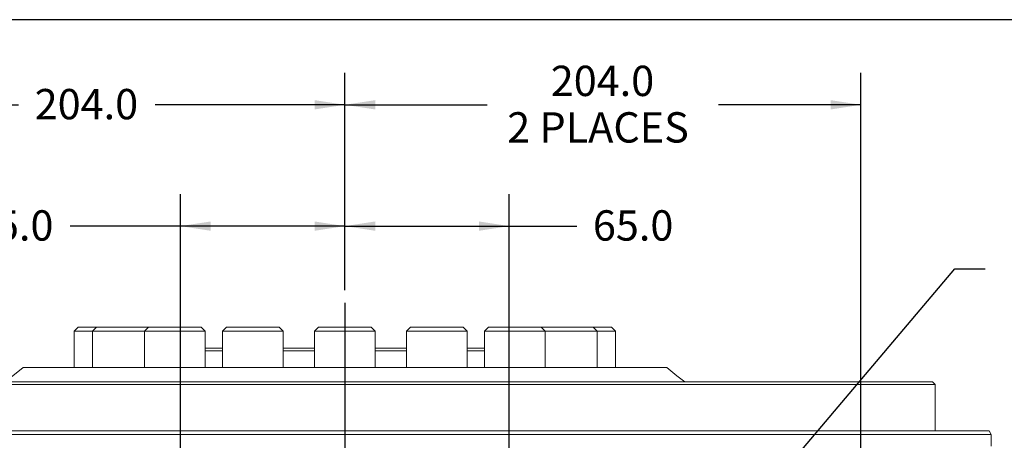
# Model space of a CAD drawing. Units: millimetres. Extents: x 7 to 835, y -1 to 581.
# Drawn here: x 407 to 505, y 539 to 581 of the extents above; entities that cross this region are included whole.
import ezdxf

# ---------------------------------------------------------------- set-up
doc = ezdxf.new("R2010")
doc.units = ezdxf.units.MM
doc.layers.add('SLD-0', color=7, linetype='Continuous')
doc.styles.add('SLDTEXTSTYLE0', font='TXT', dxfattribs={"width": 0.605})
doc.dimstyles.new('SLDDIMSTYLE1', dxfattribs={"dimtxt": 3, "dimasz": 3, "dimexe": 0, "dimexo": 0.0625, "dimgap": 0.75, "dimtad": 0, "dimdec": 1, "dimlfac": 4, "dimrnd": 1e-09, "dimzin": 4, "dimdsep": 46, "dimtxsty": 'SLDTEXTSTYLE0', "dimsah": 1, "dimcen": 0.09, "dimadec": 0, "dimazin": 0, "dimtfac": 1, "dimtdec": 3, "dimtofl": 0, "dimtmove": 0, "dimatfit": 3, "dimfxl": 0, "dimfrac": 2, "dimtolj": 1, "dimtzin": 12, "dimarcsym": 0})
doc.dimstyles.new('SLDDIMSTYLE6', dxfattribs={"dimtxt": 3, "dimasz": 3, "dimexe": 0, "dimexo": 0.0625, "dimgap": 0.75, "dimtad": 0, "dimtih": 1, "dimtoh": 1, "dimdec": 0, "dimlfac": 4, "dimrnd": 1e-09, "dimzin": 12, "dimdsep": 46, "dimtxsty": 'SLDTEXTSTYLE0', "dimsah": 1, "dimcen": 0, "dimadec": 0, "dimazin": 0, "dimtfac": 1, "dimtdec": 3, "dimtofl": 0, "dimtmove": 0, "dimatfit": 3, "dimfxl": 0, "dimfrac": 2, "dimtolj": 1, "dimtzin": 12, "dimarcsym": 0})

# ---------------------------------------------------------------- blocks, each defined once
blk = doc.blocks.new('*D103')
at = {"layer": 'SLD-0'}
for p, q in [((423.266, 505.669), (423.266, 563.859)), ((439.516, 554.357), (439.516, 563.859)), ((423.266, 560.684), (412.372, 560.684)), ((439.516, 560.684), (423.266, 560.684))]:
    blk.add_line(p, q, dxfattribs=at)
for points in [[(423.266, 560.684), (426.266, 560.222), (426.266, 561.145)], [(439.516, 560.684), (436.516, 561.145), (436.516, 560.222)]]:
    blk.add_solid(points, dxfattribs=at)
at = {"layer": 'SLD-0', "insert": (402.765, 562.25), "char_height": 3, "attachment_point": 1, "style": 'SLDTEXTSTYLE0'}
blk.add_mtext('65.0', dxfattribs=at)
blk = doc.blocks.new('*D104')
at = {"layer": 'SLD-0'}
for p, q in [((439.516, 554.357), (439.516, 563.859)), ((455.766, 505.669), (455.766, 563.859)), ((439.516, 560.684), (455.766, 560.684)), ((455.766, 560.684), (462.44, 560.684))]:
    blk.add_line(p, q, dxfattribs=at)
for points in [[(439.516, 560.684), (442.516, 560.222), (442.516, 561.145)], [(455.766, 560.684), (452.766, 561.145), (452.766, 560.222)]]:
    blk.add_solid(points, dxfattribs=at)
at = {"layer": 'SLD-0', "insert": (464.028, 562.25), "char_height": 3, "attachment_point": 1, "style": 'SLDTEXTSTYLE0'}
blk.add_mtext('65.0', dxfattribs=at)
blk = doc.blocks.new('*D105')
at = {"layer": 'SLD-0'}
for p, q in [((388.516, 495.466), (388.516, 575.859)), ((439.516, 554.357), (439.516, 575.859)), ((388.516, 572.684), (407.276, 572.684)), ((439.516, 572.684), (420.756, 572.684))]:
    blk.add_line(p, q, dxfattribs=at)
for points in [[(388.516, 572.684), (391.516, 572.222), (391.516, 573.145)], [(439.516, 572.684), (436.516, 573.145), (436.516, 572.222)]]:
    blk.add_solid(points, dxfattribs=at)
at = {"layer": 'SLD-0', "insert": (408.863, 574.25), "char_height": 3, "attachment_point": 1, "style": 'SLDTEXTSTYLE0'}
blk.add_mtext('204.0', dxfattribs=at)
blk = doc.blocks.new('*D106')
at = {"layer": 'SLD-0'}
for p, q in [((439.516, 554.357), (439.516, 575.859)), ((490.516, 476.144), (490.516, 575.859)), ((439.516, 572.684), (453.576, 572.684)), ((490.516, 572.684), (476.455, 572.684))]:
    blk.add_line(p, q, dxfattribs=at)
for points in [[(439.516, 572.684), (442.516, 572.222), (442.516, 573.145)], [(490.516, 572.684), (487.516, 573.145), (487.516, 572.222)]]:
    blk.add_solid(points, dxfattribs=at)
at = {"layer": 'SLD-0', "char_height": 3, "attachment_point": 1, "style": 'SLDTEXTSTYLE0'}
for s, insert in [('204.0', (459.863, 576.551)), ('2 PLACES', (455.561, 571.95))]:
    blk.add_mtext(s, dxfattribs=dict(at, insert=insert))
blk = doc.blocks.new('SW_SYMBOL_HOLE_DEPTH')
at = {"layer": 'SLD-0', "color": 0}
for p, q in [((0, 875), (800, 875)), ((400, 875), (400, 75)), ((100, 555), (400, 75)), ((700, 555), (400, 75))]:
    blk.add_line(p, q, dxfattribs=at)
blk = doc.blocks.new('*D107')
at = {"layer": 'SLD-0'}
for p, q in [((456.573, 505.353), (499.798, 556.468)), ((499.798, 556.468), (502.798, 556.468))]:
    blk.add_line(p, q, dxfattribs=at)
blk.add_solid([(456.573, 505.353), (458.862, 507.346), (458.158, 507.942)], dxfattribs=at)
at = {"layer": 'SLD-0', "xscale": 0.003867203219315895, "yscale": 0.003867203219315895, "zscale": 0.003867203219315895}
blk.add_blockref('SW_SYMBOL_HOLE_DEPTH', (534.083, 554.594), dxfattribs=at)
at = {"layer": 'SLD-0', "char_height": 3, "attachment_point": 1, "style": 'SLDTEXTSTYLE0'}
for s, insert in [('M10X1.5', (505.973, 558.027)), (' TAP ', (523.775, 558.035)), ('24.00', (539.371, 558.027)), ('2 HOLES', (505.973, 553.426))]:
    blk.add_mtext(s, dxfattribs=dict(at, insert=insert))

msp = doc.modelspace()

# ---------------------------------------------------------------- linework, layer by layer
at = {"color": 7, "linetype": 'Continuous', "lineweight": 0}
for p, q in [((413.16569, 550.68377), (412.7657, 550.28376)), ((412.7657, 550.28376), (412.7657, 546.68377)), ((412.7657, 550.28376), (414.57356, 550.28376)), ((413.16569, 550.68377), (414.97356, 550.68377)), ((414.97356, 550.68377), (414.57356, 550.28376)), ((414.57356, 550.28376), (414.57356, 546.68377)), ((414.57356, 550.28376), (419.72191, 550.28376)), ((414.97356, 550.68377), (420.12191, 550.68377)), ((420.12191, 550.68377), (419.72191, 550.28376)), ((419.72191, 550.28376), (419.72191, 546.68377)), ((419.72191, 550.28376), (425.72191, 550.28376)), ((420.12191, 550.68377), (425.32191, 550.68377)), ((425.72191, 550.28376), (425.32191, 550.68377)), ((425.72191, 546.68377), (425.72191, 550.28376)), ((427.82696, 550.68377), (427.42696, 550.28376)), ((427.42696, 550.28376), (427.42696, 546.68377)), ((427.42696, 550.28376), (433.42696, 550.28376)), ((427.82696, 550.68377), (433.02696, 550.68377)), ((433.42696, 550.28376), (433.02696, 550.68377)), ((433.42696, 546.68377), (433.42696, 550.28376)), ((436.9157, 550.68377), (436.5157, 550.28376)), ((436.5157, 550.28376), (436.5157, 546.68377)), ((436.5157, 550.28376), (442.5157, 550.28376)), ((436.9157, 550.68377), (442.1157, 550.68377)), ((442.5157, 550.28376), (442.1157, 550.68377)), ((442.5157, 546.68377), (442.5157, 550.28376)), ((446.00443, 550.68377), (445.60443, 550.28376)), ((445.60443, 550.28376), (445.60443, 546.68377)), ((445.60443, 550.28376), (445.83279, 550.28376)), ((445.83279, 550.28376), (451.60443, 550.28376)), ((446.00443, 550.68377), (446.20234, 550.68377)), ((446.20234, 550.68377), (451.20443, 550.68377)), ((451.60443, 550.28376), (451.20443, 550.68377)), ((451.60443, 546.68377), (451.60443, 550.28376)), ((453.70948, 550.68377), (453.30948, 550.28376)), ((453.30948, 550.28376), (453.30948, 546.68377)), ((453.30948, 550.28376), (454.18816, 550.28376)), ((453.70948, 550.68377), (454.471, 550.68377)), ((454.18816, 550.28376), (459.30948, 550.28376)), ((454.471, 550.68377), (458.90948, 550.68377)), ((459.30948, 550.28376), (458.90948, 550.68377)), ((458.90948, 550.68377), (460.46286, 550.68377)), ((459.30948, 546.68377), (459.30948, 550.28376)), ((459.30948, 550.28376), (460.30978, 550.28376)), ((460.30978, 550.28376), (464.45783, 550.28376)), ((460.46286, 550.68377), (464.05783, 550.68377)), ((464.45783, 550.28376), (464.05783, 550.68377)), ((464.05783, 550.68377), (465.8657, 550.68377)), ((464.45783, 546.68377), (464.45783, 550.28376)), ((464.45783, 550.28376), (466.2657, 550.28376)), ((466.2657, 550.28376), (465.8657, 550.68377)), ((466.2657, 546.68377), (466.2657, 550.28376)), ((425.72191, 548.59576), (427.42696, 548.59576)), ((427.42696, 548.34577), (425.72191, 548.34577)), ((433.42696, 548.59576), (436.5157, 548.59576)), ((436.5157, 548.34577), (433.42696, 548.34577)), ((442.5157, 548.59576), (445.60443, 548.59576)), ((445.60443, 548.34577), (442.5157, 548.34577)), ((451.60443, 548.59576), (453.30948, 548.59576)), ((453.30948, 548.34577), (451.60443, 548.34577)), ((471.32238, 546.68377), (407.70901, 546.68377)), ((497.85319, 545.03376), (381.1782, 545.03376)), ((381.42819, 545.28377), (497.6032, 545.28377)), ((497.85319, 545.03376), (497.6032, 545.28377)), ((497.85319, 540.43367), (497.85319, 545.03376)), ((503.40463, 540.05867), (375.62676, 540.05867)), ((375.84326, 540.43367), (503.18813, 540.43367)), ((503.40463, 540.05867), (503.18813, 540.43367)), ((503.40463, 538.93367), (503.40463, 540.05867))]:
    msp.add_line(p, q, dxfattribs=at)
at = {"color": 7, "linetype": 'Continuous', "lineweight": 0, "flags": 128}
for points in [[(407.70901, 546.68377), (406.70978, 545.86794), (405.92167, 545.28377)], [(473.10972, 545.28377), (472.32161, 545.86794), (471.32238, 546.68377)]]:
    msp.add_lwpolyline(points, dxfattribs=at)
at = {"layer": 'SLD-0'}
for p, q in [((829, 581.10395), (7, 581.10395)), ((439.5157, 553.08744), (439.5157, 363.52251))]:
    msp.add_line(p, q, dxfattribs=at)

# ---------------------------------------------------------------- dimensions: what is measured, and where the dimension line sits
dim = msp.add_linear_dim(base=(439.5157, 572.68377), p1=(490.5157, 474.87367), p2=(439.5157, 553.08744), text='<>\\P2 PLACES', dimstyle='SLDDIMSTYLE1', dxfattribs=at)
dim.commit()
dim.dimension.update_dxf_attribs({"geometry": '*D106', "text_midpoint": (465.0157, 572.68377), "dimtype": 160})
for base, p1, picture, middle in [((439.5157, 572.68377), (388.5157, 494.19617), '*D105', (414.0157, 572.68377)), ((439.5157, 560.68377), (423.2657, 504.39867), '*D103', (406.77491, 560.68377)), ((439.5157, 560.68377), (455.7657, 504.39867), '*D104', (468.03718, 560.68377))]:
    dim = msp.add_linear_dim(base=base, p1=p1, p2=(439.5157, 553.08744), dimstyle='SLDDIMSTYLE1', dxfattribs=at)
    dim.commit()
    dim.dimension.update_dxf_attribs({"geometry": picture, "text_midpoint": middle, "dimtype": 160})
dim = msp.add_diameter_dim_2p(p1=(454.95855, 503.44419), p2=(456.57284, 505.35314), text='M10X1.5 TAP {\\fGDT;x} 24.00\\P2 HOLES\\P', dimstyle='SLDDIMSTYLE6', override={"dimpost": '<>'}, dxfattribs=at)
dim.commit()
dim.dimension.update_dxf_attribs({"geometry": '*D107', "text_midpoint": (525.58738, 556.46778), "dimtype": 163})

doc.saveas('drawing.dxf')
